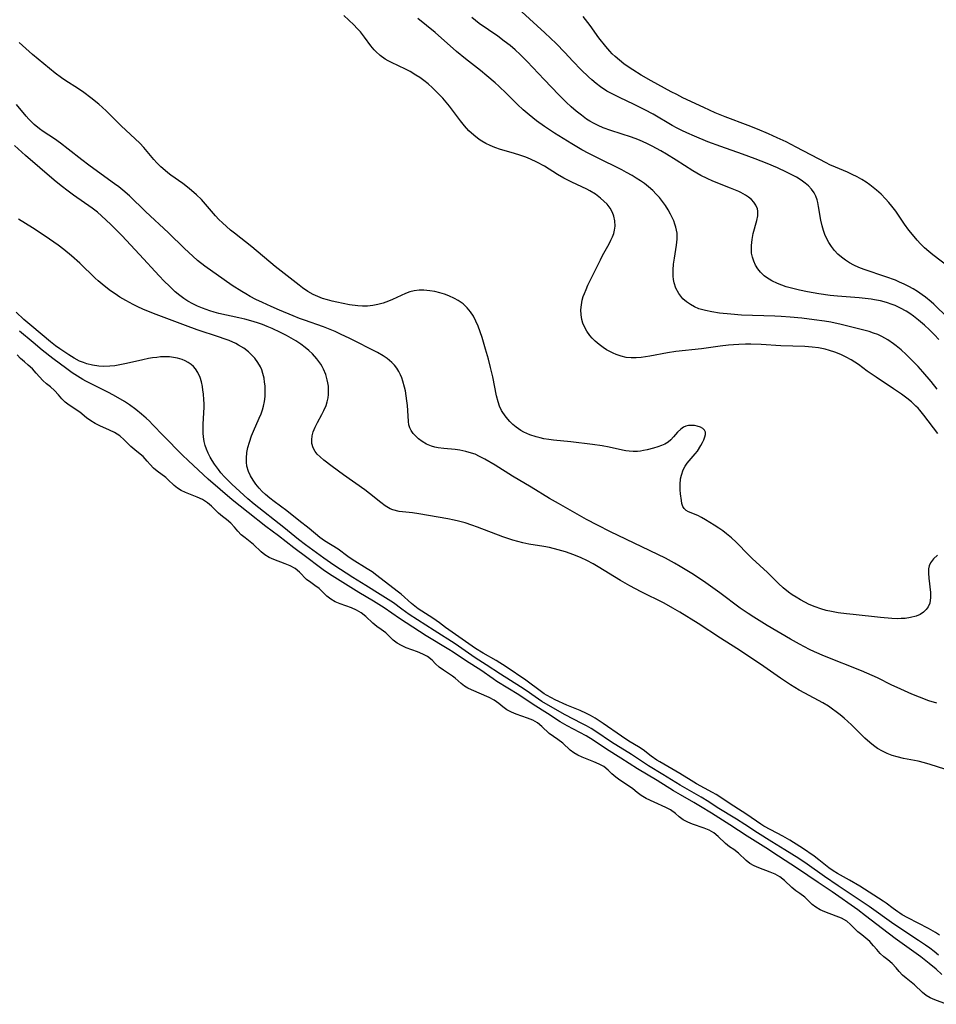
# Model space of a CAD drawing. Units: inches. Extents: x 2096229 to 2101540, y 244395 to 249804.
# Drawn here: x 2097787 to 2097912, y 246233 to 246367 of the extents above; entities that cross this region are included whole.
import ezdxf

# ---------------------------------------------------------------- set-up
doc = ezdxf.new("R2010")
doc.units = ezdxf.units.IN
doc.header["$MEASUREMENT"] = 0
doc.layers.add('c_30_T12S_R20E', color=77, linetype='Continuous')

msp = doc.modelspace()

# ---------------------------------------------------------------- linework, layer by layer
at = {"layer": 'c_30_T12S_R20E'}
for points in [[(2097912.02, 246310.74, 826), (2097910.14, 246313.2, 826), (2097909.57, 246313.9, 826), (2097909.33, 246314.16, 826), (2097909.03, 246314.46, 826), (2097908.43, 246315.02, 826), (2097907.79, 246315.55, 826), (2097907.08, 246316.08, 826), (2097906, 246316.82, 826), (2097903.63, 246318.37, 826), (2097902.42, 246319.23, 826), (2097901.22, 246320.1, 826), (2097900.72, 246320.44, 826), (2097900.22, 246320.75, 826), (2097899.54, 246321.13, 826), (2097898.83, 246321.47, 826), (2097898.01, 246321.8, 826), (2097897.3, 246322.03, 826), (2097896.67, 246322.2, 826), (2097895.79, 246322.37, 826), (2097894.91, 246322.49, 826), (2097893.94, 246322.57, 826), (2097890.64, 246322.68, 826), (2097888, 246322.82, 826), (2097886.57, 246322.88, 826), (2097885.85, 246322.89, 826), (2097884.93, 246322.86, 826), (2097884.22, 246322.81, 826), (2097883.51, 246322.74, 826), (2097882.4, 246322.6, 826), (2097879.87, 246322.24, 826), (2097876.37, 246321.87, 826), (2097875.22, 246321.7, 826), (2097872.82, 246321.25, 826), (2097871.62, 246321.07, 826), (2097870.95, 246321.01, 826), (2097870.28, 246321.01, 826), (2097869.58, 246321.09, 826), (2097868.91, 246321.24, 826), (2097868.26, 246321.46, 826), (2097867.81, 246321.65, 826), (2097867.37, 246321.87, 826), (2097866.92, 246322.13, 826), (2097866.49, 246322.41, 826), (2097865.91, 246322.83, 826), (2097865.37, 246323.3, 826), (2097864.99, 246323.7, 826), (2097864.67, 246324.06, 826), (2097864.25, 246324.64, 826), (2097863.91, 246325.26, 826), (2097863.71, 246325.75, 826), (2097863.56, 246326.25, 826), (2097863.46, 246326.88, 826), (2097863.44, 246327.58, 826), (2097863.5, 246328.24, 826), (2097863.63, 246328.9, 826), (2097863.76, 246329.36, 826), (2097863.92, 246329.8, 826), (2097864.15, 246330.35, 826), (2097864.4, 246330.9, 826), (2097866.1, 246334.38, 826), (2097866.4, 246334.96, 826), (2097867.28, 246336.55, 826), (2097867.53, 246337.03, 826), (2097867.74, 246337.51, 826), (2097867.9, 246337.95, 826), (2097868.02, 246338.41, 826), (2097868.09, 246338.97, 826), (2097868.07, 246339.66, 826), (2097867.94, 246340.31, 826), (2097867.75, 246340.82, 826), (2097867.42, 246341.4, 826), (2097867, 246341.95, 826), (2097866.57, 246342.38, 826), (2097866.09, 246342.79, 826), (2097865.41, 246343.3, 826), (2097864.67, 246343.77, 826), (2097864.26, 246344, 826), (2097863.58, 246344.33, 826), (2097862.19, 246344.97, 826), (2097861.12, 246345.5, 826), (2097860.24, 246346.01, 826), (2097858.47, 246347.11, 826), (2097857.44, 246347.69, 826), (2097856.59, 246348.09, 826), (2097855.94, 246348.36, 826), (2097855.28, 246348.6, 826), (2097854.28, 246348.91, 826), (2097852.5, 246349.41, 826), (2097851.7, 246349.68, 826), (2097851.1, 246349.93, 826), (2097850.51, 246350.2, 826), (2097849.95, 246350.52, 826), (2097849.57, 246350.77, 826), (2097848.85, 246351.33, 826), (2097848.18, 246351.96, 826), (2097847.58, 246352.63, 826), (2097847.05, 246353.28, 826), (2097845.54, 246355.28, 826), (2097845.09, 246355.84, 826), (2097844.62, 246356.39, 826), (2097843.68, 246357.36, 826), (2097843.22, 246357.79, 826), (2097842.63, 246358.32, 826), (2097842.05, 246358.79, 826), (2097841.52, 246359.18, 826), (2097840.97, 246359.54, 826), (2097840.18, 246360.01, 826), (2097839.57, 246360.32, 826), (2097837.65, 246361.23, 826), (2097837.21, 246361.46, 826), (2097836.78, 246361.71, 826), (2097836.11, 246362.2, 826), (2097835.5, 246362.76, 826), (2097835.31, 246362.97, 826), (2097834.85, 246363.52, 826), (2097833.98, 246364.7, 826), (2097833.42, 246365.4, 826), (2097832.99, 246365.89, 826), (2097832.54, 246366.37, 826), (2097831.86, 246367.02, 826), (2097831.16, 246367.65, 826)], [(2097913.4, 246326.49, 832), (2097911.5, 246328.32, 832), (2097911.14, 246328.64, 832), (2097910.34, 246329.3, 832), (2097909.9, 246329.62, 832), (2097909.24, 246330.07, 832), (2097908.67, 246330.42, 832), (2097908.08, 246330.74, 832), (2097907.46, 246331.06, 832), (2097906.82, 246331.35, 832), (2097906.25, 246331.59, 832), (2097904.96, 246332.06, 832), (2097901.99, 246333.06, 832), (2097901.29, 246333.33, 832), (2097900.6, 246333.64, 832), (2097900.01, 246333.96, 832), (2097899.44, 246334.33, 832), (2097898.91, 246334.73, 832), (2097898.41, 246335.16, 832), (2097897.95, 246335.63, 832), (2097897.53, 246336.18, 832), (2097897.17, 246336.73, 832), (2097896.86, 246337.32, 832), (2097896.64, 246337.83, 832), (2097896.45, 246338.35, 832), (2097896.28, 246338.98, 832), (2097896.11, 246339.75, 832), (2097895.79, 246341.63, 832), (2097895.67, 246342.2, 832), (2097895.58, 246342.54, 832), (2097895.41, 246343.04, 832), (2097895.18, 246343.51, 832), (2097894.84, 246344, 832), (2097894.42, 246344.44, 832), (2097893.99, 246344.82, 832), (2097893.42, 246345.23, 832), (2097892.8, 246345.61, 832), (2097892.08, 246346, 832), (2097891.42, 246346.33, 832), (2097890.18, 246346.9, 832), (2097888.81, 246347.48, 832), (2097887.16, 246348.13, 832), (2097885.45, 246348.75, 832), (2097882.49, 246349.79, 832), (2097880.72, 246350.46, 832), (2097878.88, 246351.2, 832), (2097877.85, 246351.66, 832), (2097877.2, 246351.97, 832), (2097876.55, 246352.3, 832), (2097875.86, 246352.68, 832), (2097873.26, 246354.19, 832), (2097872.13, 246354.8, 832), (2097870.58, 246355.58, 832), (2097868.77, 246356.41, 832), (2097867.59, 246357, 832), (2097866.96, 246357.36, 832), (2097866.09, 246357.95, 832), (2097865.5, 246358.4, 832), (2097864.93, 246358.89, 832), (2097864.47, 246359.3, 832), (2097863.49, 246360.25, 832), (2097862.36, 246361.41, 832), (2097861.24, 246362.62, 832), (2097860.07, 246363.81, 832), (2097858.52, 246365.27, 832), (2097855.38, 246368.13, 832)], [(2097913.61, 246333.32, 834), (2097911.34, 246335.06, 834), (2097910.79, 246335.51, 834), (2097910.23, 246336.02, 834), (2097909.68, 246336.56, 834), (2097909.23, 246337.04, 834), (2097908.8, 246337.53, 834), (2097908.09, 246338.42, 834), (2097907.51, 246339.23, 834), (2097906.29, 246341.01, 834), (2097905.76, 246341.7, 834), (2097905.34, 246342.2, 834), (2097904.91, 246342.69, 834), (2097904.31, 246343.3, 834), (2097903.68, 246343.88, 834), (2097903.23, 246344.24, 834), (2097902.75, 246344.6, 834), (2097902.25, 246344.95, 834), (2097901.69, 246345.29, 834), (2097901.04, 246345.66, 834), (2097900.36, 246346, 834), (2097899.73, 246346.29, 834), (2097898.11, 246346.97, 834), (2097897.34, 246347.31, 834), (2097896.84, 246347.56, 834), (2097892.75, 246349.73, 834), (2097891.37, 246350.42, 834), (2097890.16, 246351, 834), (2097888.98, 246351.52, 834), (2097887.47, 246352.16, 834), (2097886.23, 246352.66, 834), (2097883.07, 246353.86, 834), (2097881.73, 246354.41, 834), (2097880.16, 246355.1, 834), (2097877.32, 246356.44, 834), (2097876.48, 246356.87, 834), (2097875.73, 246357.27, 834), (2097873.02, 246358.74, 834), (2097871.64, 246359.53, 834), (2097870.5, 246360.23, 834), (2097869.89, 246360.64, 834), (2097869.3, 246361.06, 834), (2097868.68, 246361.55, 834), (2097868.09, 246362.07, 834), (2097867.71, 246362.44, 834), (2097867.38, 246362.78, 834), (2097866.83, 246363.41, 834), (2097865.89, 246364.62, 834), (2097864.68, 246366.28, 834), (2097863.73, 246367.5, 834)], [(2097911.92, 246316.78, 828), (2097911.11, 246317.78, 828), (2097909.97, 246319.13, 828), (2097909.34, 246319.84, 828), (2097908.37, 246320.86, 828), (2097907.72, 246321.49, 828), (2097907.04, 246322.1, 828), (2097906.34, 246322.68, 828), (2097906.01, 246322.93, 828), (2097905.22, 246323.46, 828), (2097904.4, 246323.93, 828), (2097903.85, 246324.18, 828), (2097903.29, 246324.4, 828), (2097902.69, 246324.61, 828), (2097901.77, 246324.86, 828), (2097898.85, 246325.57, 828), (2097897.48, 246325.87, 828), (2097896.62, 246326.02, 828), (2097895.2, 246326.21, 828), (2097893.53, 246326.41, 828), (2097891.91, 246326.57, 828), (2097890.72, 246326.65, 828), (2097889.85, 246326.69, 828), (2097885.31, 246326.85, 828), (2097883.86, 246326.95, 828), (2097882.31, 246327.12, 828), (2097881.24, 246327.28, 828), (2097880.39, 246327.46, 828), (2097879.51, 246327.72, 828), (2097878.91, 246327.98, 828), (2097878.34, 246328.29, 828), (2097877.81, 246328.66, 828), (2097877.33, 246329.08, 828), (2097877.02, 246329.43, 828), (2097876.76, 246329.79, 828), (2097876.38, 246330.49, 828), (2097876.12, 246331.25, 828), (2097876.03, 246331.69, 828), (2097875.98, 246332.15, 828), (2097875.98, 246332.99, 828), (2097876.05, 246333.8, 828), (2097876.17, 246334.61, 828), (2097876.47, 246336.38, 828), (2097876.55, 246337.17, 828), (2097876.55, 246338.02, 828), (2097876.38, 246338.84, 828), (2097876.24, 246339.25, 828), (2097876.08, 246339.67, 828), (2097875.87, 246340.12, 828), (2097875.64, 246340.57, 828), (2097875.3, 246341.17, 828), (2097874.94, 246341.75, 828), (2097874.53, 246342.32, 828), (2097874.12, 246342.84, 828), (2097873.68, 246343.33, 828), (2097873.22, 246343.81, 828), (2097872.64, 246344.32, 828), (2097872.1, 246344.75, 828), (2097871.54, 246345.15, 828), (2097870.98, 246345.51, 828), (2097870.41, 246345.86, 828), (2097869.66, 246346.28, 828), (2097869.03, 246346.61, 828), (2097865.59, 246348.31, 828), (2097864.51, 246348.86, 828), (2097863.55, 246349.37, 828), (2097862.18, 246350.18, 828), (2097859.86, 246351.62, 828), (2097858.48, 246352.54, 828), (2097857.41, 246353.31, 828), (2097856.38, 246354.13, 828), (2097855.59, 246354.8, 828), (2097854.8, 246355.54, 828), (2097853.29, 246357.04, 828), (2097852.26, 246358.02, 828), (2097851.75, 246358.49, 828), (2097850.63, 246359.45, 828), (2097849.75, 246360.17, 828), (2097847.74, 246361.74, 828), (2097846.5, 246362.75, 828), (2097843.58, 246365.31, 828), (2097841.26, 246367.23, 828)], [(2097912.18, 246323.54, 830), (2097911.58, 246324.17, 830), (2097910.9, 246324.83, 830), (2097910.2, 246325.48, 830), (2097909.4, 246326.16, 830), (2097908.7, 246326.69, 830), (2097908.2, 246327.04, 830), (2097907.7, 246327.36, 830), (2097906.96, 246327.78, 830), (2097906.2, 246328.15, 830), (2097905.8, 246328.3, 830), (2097905.02, 246328.56, 830), (2097904.22, 246328.77, 830), (2097903.4, 246328.93, 830), (2097902.96, 246329, 830), (2097902.15, 246329.1, 830), (2097901.34, 246329.19, 830), (2097898.36, 246329.41, 830), (2097897.36, 246329.51, 830), (2097895.83, 246329.73, 830), (2097894.28, 246330.02, 830), (2097893.2, 246330.23, 830), (2097892.45, 246330.4, 830), (2097891.4, 246330.7, 830), (2097890.8, 246330.91, 830), (2097890.21, 246331.14, 830), (2097889.45, 246331.52, 830), (2097888.71, 246331.98, 830), (2097888.4, 246332.21, 830), (2097887.89, 246332.7, 830), (2097887.52, 246333.15, 830), (2097887.21, 246333.65, 830), (2097886.96, 246334.18, 830), (2097886.78, 246334.75, 830), (2097886.68, 246335.27, 830), (2097886.65, 246335.56, 830), (2097886.65, 246336.34, 830), (2097886.75, 246337.13, 830), (2097886.91, 246337.95, 830), (2097887.39, 246339.73, 830), (2097887.51, 246340.35, 830), (2097887.53, 246340.7, 830), (2097887.52, 246340.99, 830), (2097887.46, 246341.3, 830), (2097887.26, 246341.81, 830), (2097886.99, 246342.22, 830), (2097886.64, 246342.59, 830), (2097886.27, 246342.9, 830), (2097885.84, 246343.18, 830), (2097885.23, 246343.52, 830), (2097884.92, 246343.66, 830), (2097883.82, 246344.14, 830), (2097881.4, 246345.1, 830), (2097880.63, 246345.43, 830), (2097879.77, 246345.86, 830), (2097879.22, 246346.16, 830), (2097878.69, 246346.48, 830), (2097876.4, 246347.96, 830), (2097875.1, 246348.77, 830), (2097874.32, 246349.23, 830), (2097873.15, 246349.86, 830), (2097872.5, 246350.18, 830), (2097871.84, 246350.47, 830), (2097871.18, 246350.74, 830), (2097870.31, 246351.06, 830), (2097867.5, 246351.97, 830), (2097866.48, 246352.36, 830), (2097865.8, 246352.66, 830), (2097865.14, 246352.99, 830), (2097864.66, 246353.26, 830), (2097864.22, 246353.54, 830), (2097863.5, 246354.05, 830), (2097862.8, 246354.6, 830), (2097862.11, 246355.21, 830), (2097861.44, 246355.84, 830), (2097860.43, 246356.85, 830), (2097858.42, 246358.95, 830), (2097856.13, 246361.4, 830), (2097855.17, 246362.35, 830), (2097854.5, 246362.96, 830), (2097853.81, 246363.54, 830), (2097853, 246364.17, 830), (2097852.13, 246364.81, 830), (2097849.6, 246366.55, 830), (2097848.57, 246367.35, 830)], [(2097911.99, 246294.16, 824), (2097911.46, 246293.66, 824), (2097911.05, 246293.11, 824), (2097910.86, 246292.69, 824), (2097910.77, 246292.3, 824), (2097910.75, 246291.69, 824), (2097910.8, 246291.03, 824), (2097911.02, 246289.08, 824), (2097911.04, 246288.37, 824), (2097910.94, 246287.63, 824), (2097910.72, 246287.12, 824), (2097910.44, 246286.73, 824), (2097910.07, 246286.39, 824), (2097909.61, 246286.08, 824), (2097909.08, 246285.84, 824), (2097908.31, 246285.64, 824), (2097907.56, 246285.54, 824), (2097907.02, 246285.51, 824), (2097906.48, 246285.5, 824), (2097905.76, 246285.53, 824), (2097904.23, 246285.66, 824), (2097900.49, 246286.05, 824), (2097899.59, 246286.15, 824), (2097898.46, 246286.3, 824), (2097897.54, 246286.46, 824), (2097896.83, 246286.63, 824), (2097896.08, 246286.85, 824), (2097895.34, 246287.11, 824), (2097894.52, 246287.44, 824), (2097893.91, 246287.74, 824), (2097893.32, 246288.07, 824), (2097892.73, 246288.42, 824), (2097892.21, 246288.75, 824), (2097891.69, 246289.12, 824), (2097890.96, 246289.71, 824), (2097890.35, 246290.27, 824), (2097888.82, 246291.78, 824), (2097886.77, 246293.69, 824), (2097886.32, 246294.13, 824), (2097884.58, 246295.91, 824), (2097883.94, 246296.5, 824), (2097883.28, 246297.05, 824), (2097882.74, 246297.45, 824), (2097882.21, 246297.83, 824), (2097881.6, 246298.23, 824), (2097880.39, 246298.97, 824), (2097879.86, 246299.27, 824), (2097879.34, 246299.54, 824), (2097878.1, 246300.07, 824), (2097877.77, 246300.24, 824), (2097877.48, 246300.5, 824), (2097877.31, 246300.8, 824), (2097877.2, 246301.18, 824), (2097877.12, 246301.61, 824), (2097877.01, 246302.49, 824), (2097876.97, 246303.03, 824), (2097876.96, 246303.78, 824), (2097877.01, 246304.55, 824), (2097877.11, 246305.06, 824), (2097877.35, 246305.77, 824), (2097877.61, 246306.25, 824), (2097877.92, 246306.69, 824), (2097879, 246307.94, 824), (2097879.29, 246308.32, 824), (2097879.77, 246309.08, 824), (2097879.99, 246309.49, 824), (2097880.17, 246309.88, 824), (2097880.32, 246310.26, 824), (2097880.4, 246310.6, 824), (2097880.39, 246310.9, 824), (2097880.26, 246311.18, 824), (2097880.02, 246311.41, 824), (2097879.7, 246311.59, 824), (2097879.28, 246311.74, 824), (2097878.91, 246311.81, 824), (2097878.52, 246311.83, 824), (2097878.09, 246311.79, 824), (2097877.73, 246311.71, 824), (2097877.4, 246311.57, 824), (2097877.03, 246311.33, 824), (2097876.59, 246310.89, 824), (2097876.06, 246310.27, 824), (2097875.7, 246309.88, 824), (2097875.3, 246309.53, 824), (2097874.88, 246309.28, 824), (2097874.41, 246309.07, 824), (2097873.91, 246308.89, 824), (2097873.34, 246308.72, 824), (2097872.44, 246308.49, 824), (2097871.96, 246308.39, 824), (2097871.54, 246308.32, 824), (2097871.12, 246308.28, 824), (2097870.53, 246308.26, 824), (2097870.03, 246308.3, 824), (2097869.57, 246308.36, 824), (2097869.1, 246308.45, 824), (2097867.28, 246308.85, 824), (2097866.31, 246309.03, 824), (2097865.01, 246309.23, 824), (2097862.05, 246309.6, 824), (2097859.72, 246309.83, 824), (2097859.06, 246309.91, 824), (2097858.41, 246310.01, 824), (2097857.87, 246310.12, 824), (2097857.33, 246310.26, 824), (2097856.48, 246310.54, 824), (2097855.66, 246310.91, 824), (2097855.25, 246311.14, 824), (2097854.63, 246311.56, 824), (2097854.17, 246311.95, 824), (2097853.76, 246312.36, 824), (2097853.26, 246312.95, 824), (2097852.83, 246313.57, 824), (2097852.65, 246313.86, 824), (2097852.36, 246314.46, 824), (2097852.16, 246315.04, 824), (2097851.96, 246315.85, 824), (2097851.44, 246318.44, 824), (2097851.15, 246319.69, 824), (2097850.86, 246320.84, 824), (2097850.47, 246322.2, 824), (2097850, 246323.78, 824), (2097849.74, 246324.56, 824), (2097849.45, 246325.32, 824), (2097849.13, 246326.04, 824), (2097848.8, 246326.69, 824), (2097848.41, 246327.29, 824), (2097847.97, 246327.83, 824), (2097847.39, 246328.36, 824), (2097846.75, 246328.82, 824), (2097846.23, 246329.11, 824), (2097845.45, 246329.46, 824), (2097844.85, 246329.68, 824), (2097844.23, 246329.87, 824), (2097843.55, 246330.04, 824), (2097842.86, 246330.17, 824), (2097842.07, 246330.25, 824), (2097841.41, 246330.25, 824), (2097840.76, 246330.17, 824), (2097840.14, 246330, 824), (2097839.54, 246329.77, 824), (2097837.77, 246328.96, 824), (2097837.25, 246328.74, 824), (2097836.54, 246328.48, 824), (2097835.8, 246328.27, 824), (2097835.1, 246328.13, 824), (2097834.39, 246328.06, 824), (2097833.72, 246328.06, 824), (2097833.06, 246328.1, 824), (2097831.92, 246328.26, 824), (2097830.21, 246328.59, 824), (2097829.56, 246328.74, 824), (2097828.92, 246328.91, 824), (2097828.28, 246329.11, 824), (2097827.63, 246329.36, 824), (2097827, 246329.65, 824), (2097826.25, 246330.08, 824), (2097825.55, 246330.55, 824), (2097825.07, 246330.92, 824), (2097821.83, 246333.48, 824), (2097818.65, 246336.13, 824), (2097816.27, 246337.99, 824), (2097815.74, 246338.42, 824), (2097815.18, 246338.9, 824), (2097814.65, 246339.39, 824), (2097814.16, 246339.88, 824), (2097813.69, 246340.38, 824), (2097812.33, 246341.95, 824), (2097811.77, 246342.57, 824), (2097811.12, 246343.22, 824), (2097810.43, 246343.83, 824), (2097809.89, 246344.26, 824), (2097809.23, 246344.76, 824), (2097807.63, 246345.91, 824), (2097807.22, 246346.22, 824), (2097806.82, 246346.54, 824), (2097806.24, 246347.05, 824), (2097805.69, 246347.59, 824), (2097805.31, 246348.02, 824), (2097803.94, 246349.68, 824), (2097803.37, 246350.28, 824), (2097800.87, 246352.63, 824), (2097798.82, 246354.65, 824), (2097797.81, 246355.56, 824), (2097796.74, 246356.44, 824), (2097795.77, 246357.15, 824), (2097794.9, 246357.74, 824), (2097793.32, 246358.74, 824), (2097792.73, 246359.14, 824), (2097791.88, 246359.79, 824), (2097788.79, 246362.32, 824), (2097786.97, 246363.95, 824)], [(2097911.88, 246273.98, 822), (2097910.82, 246274.33, 822), (2097909.52, 246274.8, 822), (2097908.51, 246275.22, 822), (2097906.49, 246276.11, 822), (2097905.76, 246276.45, 822), (2097903.82, 246277.43, 822), (2097903.1, 246277.78, 822), (2097902.37, 246278.09, 822), (2097901.63, 246278.4, 822), (2097896.59, 246280.4, 822), (2097895.24, 246280.99, 822), (2097894.57, 246281.3, 822), (2097893.21, 246282.02, 822), (2097891.98, 246282.72, 822), (2097888.81, 246284.57, 822), (2097886.97, 246285.72, 822), (2097886.19, 246286.22, 822), (2097885.14, 246286.94, 822), (2097882.35, 246289.03, 822), (2097880.43, 246290.4, 822), (2097878.76, 246291.5, 822), (2097876.96, 246292.61, 822), (2097876.19, 246293.05, 822), (2097874.94, 246293.72, 822), (2097867.45, 246297.34, 822), (2097865.68, 246298.24, 822), (2097864.22, 246299.02, 822), (2097860.37, 246301.18, 822), (2097859.17, 246301.89, 822), (2097856.67, 246303.41, 822), (2097854.14, 246304.92, 822), (2097851.75, 246306.4, 822), (2097850.38, 246307.23, 822), (2097849.65, 246307.61, 822), (2097849.03, 246307.89, 822), (2097848.53, 246308.06, 822), (2097847.75, 246308.28, 822), (2097846.96, 246308.44, 822), (2097846.33, 246308.53, 822), (2097844.79, 246308.68, 822), (2097843.99, 246308.77, 822), (2097843.54, 246308.86, 822), (2097843.1, 246308.99, 822), (2097842.44, 246309.28, 822), (2097841.82, 246309.64, 822), (2097841.32, 246310.01, 822), (2097840.88, 246310.43, 822), (2097840.61, 246310.73, 822), (2097840.34, 246311.11, 822), (2097840.15, 246311.5, 822), (2097840.03, 246311.91, 822), (2097839.96, 246312.35, 822), (2097839.9, 246313.12, 822), (2097839.82, 246314.53, 822), (2097839.75, 246315.18, 822), (2097839.66, 246315.84, 822), (2097839.54, 246316.51, 822), (2097839.42, 246317.05, 822), (2097839.19, 246317.84, 822), (2097839.04, 246318.28, 822), (2097838.86, 246318.71, 822), (2097838.63, 246319.18, 822), (2097838.36, 246319.62, 822), (2097838.06, 246320.02, 822), (2097837.72, 246320.39, 822), (2097837.06, 246320.95, 822), (2097836.54, 246321.3, 822), (2097835.74, 246321.76, 822), (2097831.96, 246323.66, 822), (2097830.72, 246324.26, 822), (2097829.97, 246324.59, 822), (2097829.08, 246324.97, 822), (2097828.39, 246325.24, 822), (2097825.79, 246326.15, 822), (2097825.15, 246326.39, 822), (2097824.26, 246326.74, 822), (2097822.4, 246327.52, 822), (2097821.27, 246328.02, 822), (2097820.09, 246328.55, 822), (2097819.18, 246328.99, 822), (2097818.41, 246329.39, 822), (2097817.84, 246329.72, 822), (2097817.28, 246330.05, 822), (2097815.95, 246330.89, 822), (2097814.87, 246331.63, 822), (2097812.22, 246333.53, 822), (2097811.26, 246334.28, 822), (2097810.6, 246334.85, 822), (2097809.47, 246335.91, 822), (2097807.29, 246338.04, 822), (2097804.18, 246340.93, 822), (2097801.98, 246343.07, 822), (2097801.08, 246343.86, 822), (2097800.52, 246344.31, 822), (2097799.94, 246344.74, 822), (2097797.61, 246346.41, 822), (2097796.43, 246347.28, 822), (2097795.51, 246347.97, 822), (2097793.64, 246349.46, 822), (2097792.61, 246350.25, 822), (2097791.76, 246350.84, 822), (2097790.25, 246351.85, 822), (2097789.73, 246352.23, 822), (2097789.02, 246352.81, 822), (2097788.65, 246353.16, 822), (2097788.3, 246353.52, 822), (2097787.93, 246353.93, 822), (2097786.6, 246355.54, 822)], [(2097913.96, 246264.71, 820), (2097910.98, 246265.64, 820), (2097910.22, 246265.86, 820), (2097909.33, 246266.08, 820), (2097907.34, 246266.48, 820), (2097906.48, 246266.68, 820), (2097905.8, 246266.89, 820), (2097905.14, 246267.15, 820), (2097904.5, 246267.45, 820), (2097903.83, 246267.83, 820), (2097903.29, 246268.21, 820), (2097902.78, 246268.63, 820), (2097902.1, 246269.25, 820), (2097900.27, 246271.03, 820), (2097899.26, 246271.94, 820), (2097898.74, 246272.39, 820), (2097898.2, 246272.82, 820), (2097897.68, 246273.2, 820), (2097897.14, 246273.57, 820), (2097896.39, 246274.02, 820), (2097893.92, 246275.35, 820), (2097893.16, 246275.78, 820), (2097891.97, 246276.5, 820), (2097890.62, 246277.4, 820), (2097888.36, 246278.99, 820), (2097885.99, 246280.6, 820), (2097884.68, 246281.44, 820), (2097882.46, 246282.84, 820), (2097879.39, 246284.84, 820), (2097876.91, 246286.4, 820), (2097875.97, 246286.95, 820), (2097874.78, 246287.6, 820), (2097871.63, 246289.15, 820), (2097870.09, 246289.96, 820), (2097868.81, 246290.7, 820), (2097865.77, 246292.58, 820), (2097865.1, 246292.96, 820), (2097864.26, 246293.41, 820), (2097863.48, 246293.77, 820), (2097862.49, 246294.18, 820), (2097861.35, 246294.59, 820), (2097860.32, 246294.89, 820), (2097859.15, 246295.18, 820), (2097858.4, 246295.33, 820), (2097856.33, 246295.66, 820), (2097855.52, 246295.82, 820), (2097854.86, 246295.99, 820), (2097854.19, 246296.19, 820), (2097852.83, 246296.66, 820), (2097849.34, 246297.98, 820), (2097848.61, 246298.25, 820), (2097847.7, 246298.54, 820), (2097846.78, 246298.8, 820), (2097846.17, 246298.94, 820), (2097845.3, 246299.12, 820), (2097841.39, 246299.79, 820), (2097840.5, 246299.92, 820), (2097838.71, 246300.12, 820), (2097837.85, 246300.31, 820), (2097837.45, 246300.48, 820), (2097836.81, 246300.86, 820), (2097836.18, 246301.33, 820), (2097834.67, 246302.57, 820), (2097834.03, 246303.05, 820), (2097831.14, 246305.08, 820), (2097829.58, 246306.22, 820), (2097828.45, 246307.09, 820), (2097827.93, 246307.52, 820), (2097827.55, 246307.89, 820), (2097827.24, 246308.28, 820), (2097826.97, 246308.78, 820), (2097826.82, 246309.35, 820), (2097826.8, 246309.86, 820), (2097826.86, 246310.38, 820), (2097827, 246310.93, 820), (2097827.25, 246311.57, 820), (2097827.58, 246312.2, 820), (2097828.18, 246313.29, 820), (2097828.46, 246313.84, 820), (2097828.74, 246314.53, 820), (2097828.9, 246315.05, 820), (2097829.01, 246315.58, 820), (2097829.06, 246316.03, 820), (2097829.09, 246316.59, 820), (2097829.06, 246317.16, 820), (2097829, 246317.6, 820), (2097828.91, 246318.04, 820), (2097828.7, 246318.77, 820), (2097828.41, 246319.48, 820), (2097828.2, 246319.85, 820), (2097828.03, 246320.14, 820), (2097827.49, 246320.88, 820), (2097826.88, 246321.56, 820), (2097826.41, 246322.02, 820), (2097825.91, 246322.44, 820), (2097825.31, 246322.9, 820), (2097824.64, 246323.34, 820), (2097824.01, 246323.71, 820), (2097823.37, 246324.06, 820), (2097822.52, 246324.49, 820), (2097821.4, 246325.02, 820), (2097820.74, 246325.3, 820), (2097820.08, 246325.56, 820), (2097819.41, 246325.8, 820), (2097818.51, 246326.08, 820), (2097817.69, 246326.29, 820), (2097816.86, 246326.49, 820), (2097814.15, 246327.07, 820), (2097813.51, 246327.24, 820), (2097812.9, 246327.42, 820), (2097811.91, 246327.78, 820), (2097811.26, 246328.05, 820), (2097810.62, 246328.36, 820), (2097809.91, 246328.76, 820), (2097809.36, 246329.12, 820), (2097808.83, 246329.51, 820), (2097808.22, 246330.02, 820), (2097807.41, 246330.77, 820), (2097806.71, 246331.46, 820), (2097806.04, 246332.17, 820), (2097803.35, 246335.09, 820), (2097800.93, 246337.67, 820), (2097799.46, 246339.17, 820), (2097798.83, 246339.78, 820), (2097798.18, 246340.37, 820), (2097797.63, 246340.84, 820), (2097796.92, 246341.39, 820), (2097794.36, 246343.19, 820), (2097793.65, 246343.72, 820), (2097792.69, 246344.46, 820), (2097791.74, 246345.23, 820), (2097787.83, 246348.58, 820), (2097786.31, 246349.96, 820)], [(2097912.27, 246242.39, 818), (2097911.71, 246242.75, 818), (2097910.75, 246243.32, 818), (2097907.94, 246244.76, 818), (2097907.19, 246245.18, 818), (2097906.87, 246245.38, 818), (2097906.57, 246245.58, 818), (2097905.96, 246246.02, 818), (2097905.01, 246246.74, 818), (2097904.6, 246247.02, 818), (2097901.39, 246249.06, 818), (2097899.99, 246249.89, 818), (2097898.36, 246250.8, 818), (2097897.79, 246251.15, 818), (2097897.2, 246251.56, 818), (2097895.83, 246252.67, 818), (2097895.17, 246253.16, 818), (2097893.59, 246254.25, 818), (2097892.4, 246255.04, 818), (2097891.89, 246255.35, 818), (2097890.94, 246255.87, 818), (2097889.28, 246256.73, 818), (2097888.35, 246257.26, 818), (2097887.94, 246257.52, 818), (2097886.01, 246258.82, 818), (2097884.24, 246259.96, 818), (2097881.85, 246261.54, 818), (2097881.34, 246261.84, 818), (2097879.16, 246263.03, 818), (2097878.46, 246263.45, 818), (2097876.89, 246264.44, 818), (2097874.16, 246266.01, 818), (2097873.79, 246266.24, 818), (2097873.01, 246266.79, 818), (2097871.91, 246267.62, 818), (2097871.26, 246268.05, 818), (2097869.97, 246268.84, 818), (2097868.95, 246269.49, 818), (2097866.49, 246271.22, 818), (2097865.38, 246271.94, 818), (2097864.76, 246272.31, 818), (2097864.18, 246272.6, 818), (2097863.34, 246272.98, 818), (2097861.52, 246273.73, 818), (2097859.95, 246274.45, 818), (2097859.43, 246274.71, 818), (2097858.74, 246275.09, 818), (2097858.43, 246275.28, 818), (2097858.07, 246275.53, 818), (2097855.92, 246277.11, 818), (2097853.26, 246278.95, 818), (2097851.9, 246279.81, 818), (2097850.13, 246280.82, 818), (2097849.09, 246281.46, 818), (2097845.89, 246283.66, 818), (2097845, 246284.31, 818), (2097844.19, 246284.92, 818), (2097843.28, 246285.56, 818), (2097841.29, 246286.86, 818), (2097840.83, 246287.2, 818), (2097840.37, 246287.55, 818), (2097838.96, 246288.84, 818), (2097838.43, 246289.27, 818), (2097835.66, 246291.4, 818), (2097835.01, 246291.86, 818), (2097834.35, 246292.31, 818), (2097832.32, 246293.56, 818), (2097831.73, 246293.97, 818), (2097830.38, 246294.96, 818), (2097828.55, 246296.11, 818), (2097827.91, 246296.57, 818), (2097826.43, 246297.77, 818), (2097825.02, 246298.89, 818), (2097823.39, 246300.17, 818), (2097821.67, 246301.46, 818), (2097821.07, 246301.93, 818), (2097820.49, 246302.42, 818), (2097820.05, 246302.84, 818), (2097819.65, 246303.26, 818), (2097819.2, 246303.8, 818), (2097818.8, 246304.36, 818), (2097818.45, 246304.94, 818), (2097818.18, 246305.55, 818), (2097817.98, 246306.29, 818), (2097817.91, 246306.82, 818), (2097817.9, 246307.36, 818), (2097817.96, 246308.12, 818), (2097818.1, 246308.83, 818), (2097818.3, 246309.54, 818), (2097818.59, 246310.38, 818), (2097818.87, 246311.05, 818), (2097819.64, 246312.79, 818), (2097819.89, 246313.41, 818), (2097820.09, 246313.93, 818), (2097820.24, 246314.45, 818), (2097820.37, 246315.1, 818), (2097820.45, 246315.76, 818), (2097820.47, 246316.57, 818), (2097820.44, 246317.22, 818), (2097820.38, 246317.73, 818), (2097820.3, 246318.24, 818), (2097820.15, 246318.9, 818), (2097819.99, 246319.37, 818), (2097819.8, 246319.82, 818), (2097819.47, 246320.41, 818), (2097819.06, 246320.96, 818), (2097818.64, 246321.41, 818), (2097818.19, 246321.83, 818), (2097817.54, 246322.33, 818), (2097816.83, 246322.77, 818), (2097816.48, 246322.96, 818), (2097815.54, 246323.38, 818), (2097814.89, 246323.63, 818), (2097814.23, 246323.86, 818), (2097811.22, 246324.85, 818), (2097809.61, 246325.41, 818), (2097805.27, 246327.05, 818), (2097803.8, 246327.65, 818), (2097803.12, 246327.96, 818), (2097802.5, 246328.27, 818), (2097801.49, 246328.82, 818), (2097800.68, 246329.3, 818), (2097800.03, 246329.73, 818), (2097799.39, 246330.17, 818), (2097798.55, 246330.82, 818), (2097797.74, 246331.5, 818), (2097797.33, 246331.87, 818), (2097795.22, 246333.92, 818), (2097794.11, 246334.93, 818), (2097793.05, 246335.79, 818), (2097792.28, 246336.36, 818), (2097790.51, 246337.59, 818), (2097788.77, 246338.72, 818), (2097786.88, 246339.9, 818)], [(2097912.13, 246239.69, 816), (2097911.54, 246240.18, 816), (2097910.92, 246240.64, 816), (2097910.33, 246241.06, 816), (2097909.41, 246241.69, 816), (2097906.02, 246243.92, 816), (2097902.69, 246246.29, 816), (2097898.46, 246249.14, 816), (2097896.58, 246250.39, 816), (2097894.25, 246252.06, 816), (2097893.1, 246252.82, 816), (2097891.2, 246254, 816), (2097889.44, 246255.13, 816), (2097887.5, 246256.33, 816), (2097885.76, 246257.49, 816), (2097884.62, 246258.22, 816), (2097882.01, 246259.81, 816), (2097880.84, 246260.56, 816), (2097879.8, 246261.19, 816), (2097876.93, 246262.83, 816), (2097874.6, 246264.28, 816), (2097872.64, 246265.46, 816), (2097870.31, 246266.99, 816), (2097867.59, 246268.67, 816), (2097865.45, 246270.14, 816), (2097864.83, 246270.53, 816), (2097864.19, 246270.91, 816), (2097863.57, 246271.24, 816), (2097861.28, 246272.39, 816), (2097859.62, 246273.34, 816), (2097858.11, 246274.24, 816), (2097857.19, 246274.86, 816), (2097855.98, 246275.72, 816), (2097855.23, 246276.23, 816), (2097852.51, 246277.95, 816), (2097850.55, 246279.23, 816), (2097849.05, 246280.19, 816), (2097846.3, 246282.06, 816), (2097843.45, 246283.89, 816), (2097840.06, 246286.09, 816), (2097839.08, 246286.78, 816), (2097837.91, 246287.64, 816), (2097837.22, 246288.12, 816), (2097836.12, 246288.81, 816), (2097834.15, 246290, 816), (2097832.41, 246291.13, 816), (2097829.81, 246292.79, 816), (2097828.45, 246293.73, 816), (2097825.95, 246295.55, 816), (2097824.99, 246296.3, 816), (2097822.98, 246297.93, 816), (2097818.97, 246301.1, 816), (2097818.1, 246301.82, 816), (2097816.99, 246302.8, 816), (2097815.92, 246303.8, 816), (2097814.94, 246304.8, 816), (2097814.44, 246305.37, 816), (2097814.08, 246305.83, 816), (2097813.55, 246306.56, 816), (2097813.25, 246307.03, 816), (2097812.97, 246307.5, 816), (2097812.7, 246308.03, 816), (2097812.46, 246308.57, 816), (2097812.29, 246309.09, 816), (2097812.17, 246309.63, 816), (2097812.07, 246310.26, 816), (2097812.03, 246310.77, 816), (2097812.01, 246311.28, 816), (2097812.02, 246311.99, 816), (2097812.14, 246314.31, 816), (2097812.14, 246314.8, 816), (2097812.12, 246315.29, 816), (2097812.06, 246316.12, 816), (2097811.99, 246316.64, 816), (2097811.91, 246317.14, 816), (2097811.77, 246317.76, 816), (2097811.59, 246318.35, 816), (2097811.29, 246319.03, 816), (2097810.98, 246319.51, 816), (2097810.69, 246319.84, 816), (2097810.36, 246320.13, 816), (2097809.97, 246320.39, 816), (2097809.58, 246320.6, 816), (2097809.16, 246320.78, 816), (2097808.53, 246320.97, 816), (2097807.98, 246321.08, 816), (2097807.42, 246321.14, 816), (2097806.82, 246321.16, 816), (2097806.2, 246321.14, 816), (2097805.71, 246321.09, 816), (2097805.13, 246321.02, 816), (2097804.55, 246320.92, 816), (2097803.8, 246320.77, 816), (2097801.57, 246320.24, 816), (2097800.68, 246320.06, 816), (2097799.99, 246319.94, 816), (2097799.31, 246319.87, 816), (2097798.48, 246319.85, 816), (2097797.79, 246319.89, 816), (2097796.97, 246320.01, 816), (2097796.17, 246320.21, 816), (2097795.71, 246320.37, 816), (2097795.2, 246320.59, 816), (2097794.45, 246320.99, 816), (2097793.72, 246321.43, 816), (2097792.5, 246322.24, 816), (2097791.93, 246322.65, 816), (2097791.24, 246323.2, 816), (2097788.67, 246325.35, 816), (2097787.62, 246326.26, 816), (2097786.57, 246327.23, 816)], [(2097912.55, 246237.04, 814), (2097911.78, 246237.75, 814), (2097910.86, 246238.54, 814), (2097909.73, 246239.44, 814), (2097906.2, 246241.97, 814), (2097904.49, 246243.25, 814), (2097902.19, 246245.04, 814), (2097901.13, 246245.84, 814), (2097897.64, 246248.32, 814), (2097895.72, 246249.58, 814), (2097892.91, 246251.5, 814), (2097890.34, 246253.14, 814), (2097888.62, 246254.29, 814), (2097886.05, 246255.88, 814), (2097883.72, 246257.43, 814), (2097881.2, 246259, 814), (2097879.73, 246259.94, 814), (2097878.8, 246260.48, 814), (2097876.98, 246261.49, 814), (2097876.04, 246262.04, 814), (2097873.81, 246263.48, 814), (2097871.12, 246265.07, 814), (2097868.88, 246266.5, 814), (2097866.9, 246267.73, 814), (2097865.11, 246268.94, 814), (2097864.15, 246269.54, 814), (2097863.28, 246270.02, 814), (2097861.59, 246270.89, 814), (2097860.62, 246271.46, 814), (2097858.89, 246272.59, 814), (2097856.96, 246273.82, 814), (2097854.98, 246275.15, 814), (2097852.01, 246276.96, 814), (2097851.51, 246277.29, 814), (2097849.8, 246278.48, 814), (2097847.87, 246279.72, 814), (2097846.05, 246280.93, 814), (2097845.46, 246281.31, 814), (2097842.36, 246283.18, 814), (2097838.72, 246285.54, 814), (2097836.65, 246286.96, 814), (2097835.93, 246287.43, 814), (2097835.19, 246287.88, 814), (2097833.21, 246289.05, 814), (2097829.57, 246291.34, 814), (2097828.55, 246292.01, 814), (2097827.79, 246292.55, 814), (2097826.11, 246293.83, 814), (2097824.35, 246295.15, 814), (2097822.27, 246296.79, 814), (2097820.56, 246298.07, 814), (2097818.14, 246299.94, 814), (2097817.03, 246300.81, 814), (2097815.95, 246301.7, 814), (2097812.71, 246304.49, 814), (2097810.01, 246306.99, 814), (2097809.16, 246307.81, 814), (2097806.63, 246310.38, 814), (2097805.13, 246311.95, 814), (2097804.69, 246312.38, 814), (2097804.25, 246312.8, 814), (2097803.62, 246313.36, 814), (2097802.83, 246314.01, 814), (2097801.97, 246314.64, 814), (2097801.29, 246315.08, 814), (2097800.12, 246315.77, 814), (2097799.2, 246316.26, 814), (2097796.68, 246317.51, 814), (2097796.03, 246317.86, 814), (2097795.62, 246318.08, 814), (2097794.89, 246318.52, 814), (2097794.18, 246319, 814), (2097793.44, 246319.53, 814), (2097791.56, 246320.95, 814), (2097790.09, 246322.09, 814), (2097788.86, 246323.1, 814), (2097787.02, 246324.64, 814)], [(2097913.19, 246232.99, 812), (2097911.61, 246233.59, 812), (2097911, 246233.87, 812), (2097910.44, 246234.2, 812), (2097909.95, 246234.6, 812), (2097908.86, 246235.65, 812), (2097907.72, 246236.53, 812), (2097907.22, 246236.96, 812), (2097906.77, 246237.44, 812), (2097906.35, 246237.95, 812), (2097905.81, 246238.54, 812), (2097905.23, 246239.04, 812), (2097904.69, 246239.47, 812), (2097904.18, 246239.92, 812), (2097903.72, 246240.43, 812), (2097903.29, 246240.97, 812), (2097902.77, 246241.54, 812), (2097902.21, 246242.01, 812), (2097901.66, 246242.43, 812), (2097901.12, 246242.87, 812), (2097900.14, 246243.85, 812), (2097899.62, 246244.3, 812), (2097898.91, 246244.71, 812), (2097898.21, 246245, 812), (2097896.65, 246245.59, 812), (2097896.02, 246245.87, 812), (2097895.44, 246246.2, 812), (2097894.94, 246246.6, 812), (2097893.91, 246247.57, 812), (2097893.26, 246248.06, 812), (2097892.68, 246248.46, 812), (2097892.13, 246248.88, 812), (2097891.15, 246249.83, 812), (2097890.54, 246250.33, 812), (2097889.9, 246250.69, 812), (2097889.2, 246250.99, 812), (2097887.64, 246251.57, 812), (2097887.01, 246251.85, 812), (2097886.43, 246252.18, 812), (2097885.92, 246252.59, 812), (2097884.9, 246253.56, 812), (2097884.26, 246254.05, 812), (2097883.68, 246254.45, 812), (2097883.13, 246254.88, 812), (2097882.14, 246255.83, 812), (2097881.54, 246256.33, 812), (2097880.9, 246256.68, 812), (2097880.2, 246256.98, 812), (2097878.64, 246257.53, 812), (2097877.98, 246257.8, 812), (2097877.37, 246258.12, 812), (2097876.82, 246258.52, 812), (2097876.31, 246258.95, 812), (2097875.64, 246259.45, 812), (2097874.99, 246259.81, 812), (2097873.41, 246260.5, 812), (2097872.3, 246261.03, 812), (2097871.65, 246261.41, 812), (2097871.08, 246261.85, 812), (2097870.52, 246262.31, 812), (2097870.07, 246262.66, 812), (2097868.75, 246263.5, 812), (2097868.18, 246263.91, 812), (2097867.66, 246264.37, 812), (2097867.16, 246264.85, 812), (2097866.55, 246265.35, 812), (2097865.91, 246265.71, 812), (2097865.21, 246266.01, 812), (2097863.62, 246266.63, 812), (2097863.02, 246266.9, 812), (2097862.47, 246267.22, 812), (2097861.98, 246267.61, 812), (2097860.97, 246268.53, 812), (2097860.28, 246269.05, 812), (2097859.69, 246269.45, 812), (2097859.13, 246269.87, 812), (2097858.12, 246270.83, 812), (2097857.54, 246271.32, 812), (2097856.9, 246271.67, 812), (2097856.19, 246271.96, 812), (2097854.64, 246272.5, 812), (2097853.97, 246272.77, 812), (2097853.34, 246273.1, 812), (2097852.79, 246273.5, 812), (2097852.27, 246273.93, 812), (2097851.61, 246274.42, 812), (2097850.96, 246274.78, 812), (2097848.56, 246275.79, 812), (2097848.05, 246276.04, 812), (2097847.57, 246276.33, 812), (2097847.14, 246276.66, 812), (2097846.33, 246277.38, 812), (2097845.97, 246277.66, 812), (2097844.72, 246278.49, 812), (2097844.16, 246278.9, 812), (2097843.66, 246279.36, 812), (2097843.17, 246279.83, 812), (2097842.54, 246280.33, 812), (2097841.9, 246280.69, 812), (2097841.19, 246280.98, 812), (2097839.65, 246281.54, 812), (2097839, 246281.83, 812), (2097838.41, 246282.17, 812), (2097837.89, 246282.58, 812), (2097836.87, 246283.56, 812), (2097836.24, 246284.05, 812), (2097835.67, 246284.45, 812), (2097835.12, 246284.87, 812), (2097834.14, 246285.82, 812), (2097833.53, 246286.32, 812), (2097832.89, 246286.67, 812), (2097832.19, 246286.96, 812), (2097830.65, 246287.51, 812), (2097829.99, 246287.8, 812), (2097829.39, 246288.14, 812), (2097828.87, 246288.57, 812), (2097827.79, 246289.6, 812), (2097827.23, 246290.02, 812), (2097826.65, 246290.43, 812), (2097826.1, 246290.85, 812), (2097825.12, 246291.82, 812), (2097824.52, 246292.32, 812), (2097823.88, 246292.68, 812), (2097823.19, 246292.98, 812), (2097821.63, 246293.57, 812), (2097821, 246293.84, 812), (2097820.42, 246294.18, 812), (2097819.92, 246294.59, 812), (2097818.85, 246295.61, 812), (2097817.71, 246296.49, 812), (2097817.19, 246296.93, 812), (2097816.72, 246297.43, 812), (2097816.29, 246297.95, 812), (2097815.76, 246298.53, 812), (2097815.2, 246299, 812), (2097814.65, 246299.43, 812), (2097814.11, 246299.86, 812), (2097813.14, 246300.84, 812), (2097812.62, 246301.3, 812), (2097811.91, 246301.73, 812), (2097811.22, 246302.04, 812), (2097809.61, 246302.69, 812), (2097809.04, 246302.96, 812), (2097808.52, 246303.28, 812), (2097808.06, 246303.65, 812), (2097807.19, 246304.47, 812), (2097806.92, 246304.71, 812), (2097805.76, 246305.59, 812), (2097805.27, 246306.01, 812), (2097804.82, 246306.48, 812), (2097804.4, 246306.97, 812), (2097803.84, 246307.58, 812), (2097803.23, 246308.1, 812), (2097802.69, 246308.51, 812), (2097802.18, 246308.93, 812), (2097801.25, 246309.88, 812), (2097800.66, 246310.4, 812), (2097799.94, 246310.85, 812), (2097799.28, 246311.17, 812), (2097797.96, 246311.77, 812), (2097797.31, 246312.09, 812), (2097796.7, 246312.45, 812), (2097796.15, 246312.87, 812), (2097795.23, 246313.61, 812), (2097793.79, 246314.57, 812), (2097793.25, 246314.98, 812), (2097792.78, 246315.46, 812), (2097792.34, 246315.97, 812), (2097791.78, 246316.57, 812), (2097791.21, 246317.06, 812), (2097790.67, 246317.48, 812), (2097790.17, 246317.93, 812), (2097789.72, 246318.43, 812), (2097789.3, 246318.95, 812), (2097788.77, 246319.54, 812), (2097788.21, 246320.03, 812), (2097787.67, 246320.46, 812), (2097787.16, 246320.92, 812), (2097786.71, 246321.43, 812)]]:
    msp.add_polyline3d(points, dxfattribs=at)

doc.saveas('drawing.dxf')
